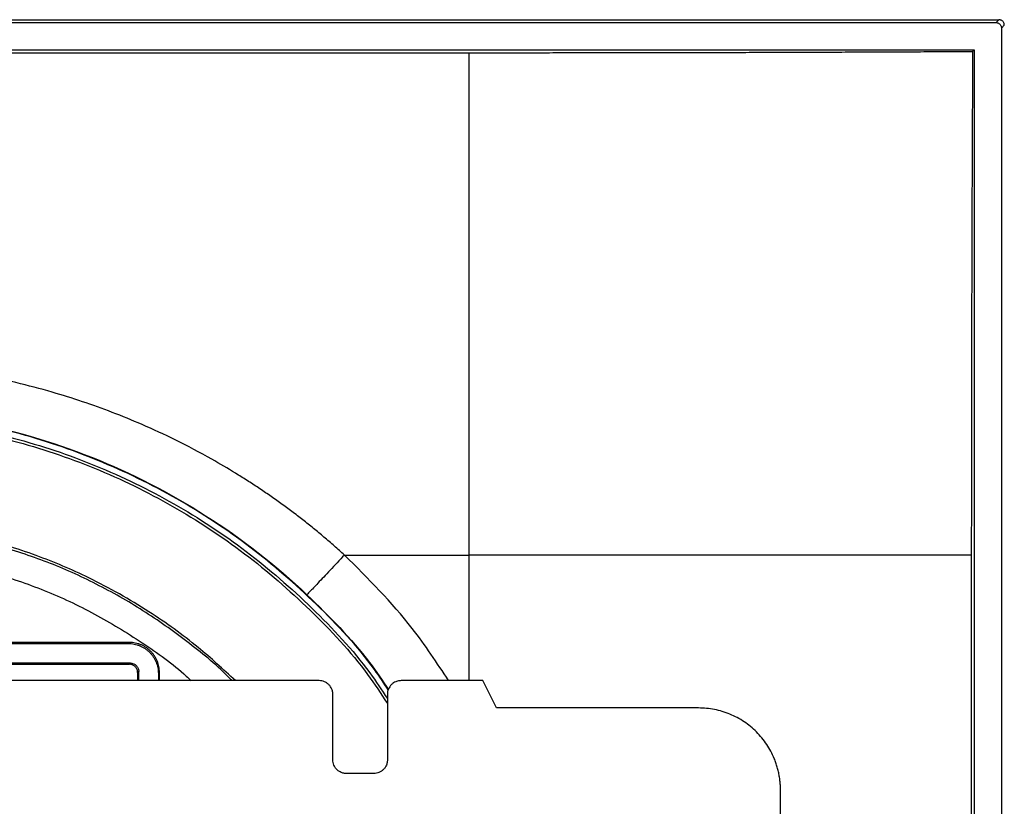
# Model space of a CAD drawing. Units: millimetres. Extents: x 0 to 420, y 0 to 297.
# Drawn here: x 330 to 366, y 188 to 217 of the extents above; entities that cross this region are included whole.
import ezdxf

# ---------------------------------------------------------------- set-up
doc = ezdxf.new("R2010")
doc.units = ezdxf.units.MM

msp = doc.modelspace()

# ---------------------------------------------------------------- linework, layer by layer
at = {"color": 7, "linetype": 'Continuous'}
for p, q in [((280.947, 216.95), (365.747, 216.95)), ((281.052, 216.845), (365.643, 216.845)), ((365.747, 216.95), (365.643, 216.845)), ((365.842, 216.645), (365.947, 216.75)), ((365.842, 216.645), (365.842, 98.054)), ((281.847, 215.85), (364.847, 215.85)), ((300.347, 215.742), (346.347, 215.742)), ((364.786, 215.789), (364.847, 215.85)), ((364.847, 215.85), (364.847, 98.85)), ((341.775, 197.35), (346.347, 197.35)), ((346.347, 192.75), (346.347, 197.35)), ((364.739, 197.35), (364.739, 180.743)), ((333.897, 194.15), (327.347, 194.15)), ((328.174, 194.11), (333.857, 194.11)), ((333.857, 194.11), (333.897, 194.15)), ((327.347, 193.35), (333.897, 193.35)), ((333.937, 193.39), (328.174, 193.39)), ((333.897, 193.35), (333.937, 193.39)), ((334.237, 193.09), (334.197, 193.05)), ((334.197, 193.05), (334.197, 192.75)), ((334.237, 192.759), (334.237, 193.09)), ((334.957, 193.01), (334.997, 193.05)), ((334.957, 193.01), (334.957, 192.759)), ((334.997, 192.75), (334.997, 193.05)), ((340.847, 192.75), (305.847, 192.75)), ((334.957, 192.759), (334.237, 192.759)), ((346.847, 192.75), (343.847, 192.75)), ((347.347, 191.75), (346.847, 192.75)), ((341.347, 189.85), (341.347, 192.25)), ((343.347, 192.25), (343.347, 189.85)), ((354.747, 191.75), (347.347, 191.75)), ((342.847, 189.35), (341.847, 189.35)), ((357.747, 185.35), (357.747, 188.75))]:
    msp.add_line(p, q, dxfattribs=at)
for points, knots in [([(365.643, 216.845), (365.658, 216.844), (365.688, 216.842), (365.73, 216.827), (365.768, 216.803), (365.8, 216.771), (365.824, 216.733), (365.839, 216.69), (365.841, 216.66), (365.842, 216.645)], [0, 0, 0, 0, 0.1429372, 0.2857944, 0.4286035, 0.5713965, 0.7142056, 0.8570628, 1, 1, 1, 1]), ([(365.947, 216.75), (365.946, 216.765), (365.944, 216.795), (365.929, 216.838), (365.905, 216.876), (365.873, 216.908), (365.835, 216.932), (365.792, 216.947), (365.762, 216.949), (365.747, 216.95)], [0, 0, 0, 0, 0.142937, 0.285794, 0.428603, 0.571397, 0.714206, 0.857063, 1, 1, 1, 1]), ([(346.347, 215.742), (346.674, 215.742), (347.327, 215.742), (348.307, 215.742), (349.286, 215.743), (350.265, 215.744), (351.243, 215.745), (352.22, 215.746), (353.196, 215.748), (354.172, 215.75), (355.146, 215.752), (356.118, 215.754), (357.089, 215.757), (358.059, 215.76), (359.026, 215.763), (359.992, 215.767), (360.956, 215.771), (361.917, 215.775), (362.876, 215.779), (363.833, 215.784), (364.468, 215.787), (364.786, 215.789)], [0, 0, 0, 0, 0.052821, 0.10563, 0.158428, 0.211211, 0.263979, 0.316729, 0.369461, 0.422172, 0.47486, 0.527524, 0.580161, 0.63277, 0.685347, 0.73789, 0.790396, 0.842864, 0.895289, 0.947669, 1, 1, 1, 1]), ([(364.786, 215.789), (364.784, 215.471), (364.781, 214.836), (364.777, 213.879), (364.772, 212.921), (364.768, 211.959), (364.764, 210.996), (364.761, 210.03), (364.757, 209.063), (364.754, 208.093), (364.752, 207.122), (364.749, 206.15), (364.747, 205.176), (364.745, 204.201), (364.743, 203.224), (364.742, 202.247), (364.741, 201.269), (364.74, 200.29), (364.74, 199.31), (364.739, 198.33), (364.739, 197.677), (364.739, 197.35)], [0, 0, 0, 0, 0.052316, 0.104682, 0.157095, 0.209552, 0.26205, 0.314586, 0.367158, 0.419763, 0.472398, 0.525062, 0.577752, 0.630466, 0.683203, 0.735961, 0.788737, 0.841531, 0.89434, 0.947164, 1, 1, 1, 1]), ([(341.775, 197.35), (341.651, 197.461), (341.403, 197.684), (341.024, 198.009), (340.639, 198.328), (340.248, 198.639), (339.851, 198.943), (339.448, 199.239), (339.04, 199.528), (338.627, 199.808), (338.208, 200.082), (337.641, 200.436), (336.774, 200.947), (335.634, 201.55), (334.413, 202.114), (332.918, 202.723), (330.943, 203.388), (328.394, 203.993), (325.804, 204.334), (323.349, 204.432), (320.894, 204.334), (318.306, 203.993), (315.757, 203.39), (313.404, 202.598), (311.149, 201.623), (309.442, 200.687), (307.985, 199.763), (307.065, 199.119), (306.168, 198.422), (305.527, 197.892), (305.12, 197.529), (304.919, 197.35)], [0, 0, 0, 0, 0.012373, 0.02475, 0.037128, 0.049507, 0.061887, 0.074269, 0.086651, 0.099034, 0.111418, 0.123804, 0.148762, 0.18625, 0.219588, 0.248768, 0.306206, 0.37438, 0.443207, 0.499988, 0.556748, 0.625575, 0.693636, 0.751129, 0.809962, 0.876093, 0.895638, 0.938215, 0.959443, 0.980039, 1, 1, 1, 1]), ([(343.38, 192.416), (343.215, 192.664), (342.457, 193.802), (340.77, 195.584), (338.354, 197.701), (335.661, 199.468), (332.768, 200.877), (329.717, 201.901), (326.559, 202.522), (323.347, 202.73), (320.136, 202.522), (316.978, 201.901), (313.926, 200.877), (311.034, 199.468), (308.341, 197.701), (305.925, 195.584), (304.238, 193.802), (303.479, 192.664), (303.314, 192.416)], [0, 0, 0, 0, 0.019107, 0.087806, 0.156505, 0.225204, 0.293903, 0.362602, 0.431301, 0.5, 0.568699, 0.637398, 0.706097, 0.774796, 0.843495, 0.912194, 0.980893, 1, 1, 1, 1]), ([(303.347, 192.092), (303.557, 192.409), (304.353, 193.609), (306.077, 195.442), (308.475, 197.537), (311.144, 199.287), (314.01, 200.684), (317.035, 201.697), (320.164, 202.312), (323.347, 202.519), (326.53, 202.312), (329.66, 201.697), (332.684, 200.684), (335.551, 199.287), (338.22, 197.537), (340.617, 195.442), (342.341, 193.609), (343.137, 192.409), (343.347, 192.092)], [0, 0, 0, 0, 0.024336, 0.092288, 0.16024, 0.228192, 0.296144, 0.364096, 0.432048, 0.5, 0.567952, 0.635904, 0.703856, 0.771808, 0.83976, 0.907712, 0.975664, 1, 1, 1, 1]), ([(306.293, 195.896), (307.437, 196.977), (308.682, 197.947), (311.328, 199.634), (312.729, 200.35), (315.639, 201.506), (317.147, 201.945), (320.22, 202.533), (321.783, 202.681), (324.911, 202.681), (326.475, 202.533), (329.547, 201.945), (331.056, 201.506), (333.965, 200.35), (335.366, 199.634), (338.013, 197.947), (339.258, 196.977), (340.401, 195.896)], [0, 0, 0, 0, 0.125, 0.125, 0.25, 0.25, 0.375, 0.375, 0.5, 0.5, 0.625, 0.625, 0.75, 0.75, 0.875, 0.875, 1, 1, 1, 1]), ([(303.347, 191.916), (303.583, 192.272), (304.401, 193.509), (306.147, 195.371), (308.536, 197.457), (311.194, 199.201), (314.049, 200.591), (317.061, 201.601), (320.178, 202.213), (323.347, 202.418), (326.517, 202.213), (329.634, 201.601), (332.646, 200.591), (335.501, 199.201), (338.159, 197.457), (340.547, 195.371), (342.294, 193.509), (343.112, 192.272), (343.347, 191.916)], [0, 0, 0, 0, 0.0273018, 0.0948057, 0.1623191, 0.229899, 0.2974029, 0.3649163, 0.4324962, 0.5000001, 0.5675135, 0.6350934, 0.7025973, 0.7701107, 0.8376909, 0.9051946, 0.9727084, 1, 1, 1, 1]), ([(337.778, 192.75), (337.331, 193.164), (336.339, 194.082), (334.55, 195.363), (332.559, 196.488), (330.445, 197.387), (328.751, 197.9), (327.572, 198.171), (327.122, 198.247), (326.985, 198.27)], [0, 0, 0, 0, 0.1484173, 0.3295889, 0.5350223, 0.7050687, 0.888766, 0.966102, 1, 1, 1, 1]), ([(337.656, 192.75), (337.635, 192.772), (337.161, 193.27), (336.113, 194.12), (334.517, 195.274), (332.805, 196.252), (331.014, 197.08), (329.764, 197.482), (329.138, 197.684)], [0, 0, 0, 0, 0.0093114, 0.2074491, 0.4055869, 0.6037246, 0.8018623, 1, 1, 1, 1]), ([(341.775, 197.35), (341.596, 197.16), (341.416, 196.97), (341.085, 196.619), (340.932, 196.458), (340.678, 196.189), (340.576, 196.082), (340.438, 195.935), (340.402, 195.897), (340.401, 195.896)], [0, 0, 0, 0, 0.25, 0.25, 0.5, 0.5, 0.75, 0.75, 1, 1, 1, 1]), ([(345.59, 192.75), (345.161, 193.401), (344.06, 195.071), (342.641, 196.486), (341.775, 197.35)], [0, 0, 0, 0, 0.3894804, 1, 1, 1, 1]), ([(328.858, 196.724), (329.503, 196.514), (330.793, 196.095), (332.635, 195.221), (334.369, 194.16), (335.547, 193.325), (336.1, 192.806), (336.159, 192.75)], [0, 0, 0, 0, 0.242725, 0.48545, 0.728174, 0.970899, 1, 1, 1, 1]), ([(340.401, 195.896), (341.211, 195.103), (342.307, 194.029), (343.159, 192.759), (343.382, 192.427)], [0, 0, 0, 0, 0.738453, 1, 1, 1, 1]), ([(333.857, 194.11), (333.893, 194.109), (333.965, 194.107), (334.072, 194.09), (334.177, 194.064), (334.279, 194.028), (334.377, 193.981), (334.469, 193.926), (334.556, 193.862), (334.636, 193.789), (334.709, 193.709), (334.773, 193.622), (334.829, 193.529), (334.875, 193.432), (334.911, 193.33), (334.938, 193.225), (334.954, 193.118), (334.956, 193.046), (334.957, 193.01)], [0, 0, 0, 0, 0.062505, 0.125008, 0.18751, 0.25001, 0.312508, 0.375006, 0.437503, 0.5, 0.562497, 0.624994, 0.687492, 0.74999, 0.81249, 0.874992, 0.937495, 1, 1, 1, 1]), ([(334.997, 193.05), (334.996, 193.086), (334.994, 193.158), (334.978, 193.265), (334.952, 193.37), (334.915, 193.472), (334.869, 193.569), (334.813, 193.662), (334.749, 193.749), (334.676, 193.829), (334.596, 193.902), (334.509, 193.966), (334.417, 194.022), (334.319, 194.068), (334.217, 194.104), (334.112, 194.13), (334.005, 194.147), (333.933, 194.149), (333.897, 194.15)], [0, 0, 0, 0, 0.062505, 0.125008, 0.18751, 0.25001, 0.312508, 0.375006, 0.437503, 0.5, 0.562497, 0.624994, 0.687492, 0.74999, 0.81249, 0.874992, 0.937495, 1, 1, 1, 1]), ([(334.197, 193.05), (334.196, 193.067), (334.195, 193.102), (334.18, 193.153), (334.158, 193.201), (334.128, 193.244), (334.091, 193.281), (334.048, 193.311), (334, 193.333), (333.95, 193.347), (333.915, 193.349), (333.897, 193.35)], [0, 0, 0, 0, 0.1111189, 0.222232, 0.3333409, 0.4444472, 0.5555528, 0.6666591, 0.777768, 0.8888811, 1, 1, 1, 1]), ([(333.937, 193.39), (333.955, 193.389), (333.99, 193.387), (334.041, 193.373), (334.088, 193.351), (334.131, 193.321), (334.168, 193.284), (334.199, 193.241), (334.221, 193.193), (334.235, 193.142), (334.236, 193.108), (334.237, 193.09)], [0, 0, 0, 0, 0.111119, 0.222232, 0.333341, 0.444447, 0.555553, 0.666659, 0.777768, 0.888881, 1, 1, 1, 1]), ([(341.347, 192.25), (341.346, 192.272), (341.345, 192.315), (341.332, 192.38), (341.307, 192.452), (341.266, 192.53), (341.203, 192.606), (341.127, 192.669), (341.04, 192.714), (340.945, 192.745), (340.88, 192.748), (340.847, 192.75)], [0, 0, 0, 0, 0.083469, 0.166375, 0.25016, 0.374777, 0.500105, 0.624721, 0.750049, 0.874847, 1, 1, 1, 1]), ([(343.847, 192.75), (343.825, 192.749), (343.782, 192.748), (343.717, 192.734), (343.645, 192.71), (343.568, 192.669), (343.492, 192.606), (343.429, 192.53), (343.383, 192.443), (343.353, 192.348), (343.349, 192.283), (343.347, 192.25)], [0, 0, 0, 0, 0.083469, 0.166375, 0.25016, 0.374777, 0.500105, 0.624721, 0.750049, 0.874847, 1, 1, 1, 1]), ([(357.747, 188.75), (357.746, 188.806), (357.745, 188.919), (357.73, 189.087), (357.707, 189.253), (357.674, 189.417), (357.632, 189.58), (357.581, 189.74), (357.471, 190.029), (357.259, 190.428), (356.882, 190.884), (356.425, 191.261), (355.989, 191.493), (355.619, 191.626), (355.334, 191.697), (355.042, 191.742), (354.846, 191.747), (354.747, 191.75)], [0, 0, 0, 0, 0.036013, 0.071746, 0.107314, 0.142829, 0.178406, 0.214159, 0.250201, 0.375057, 0.500032, 0.624889, 0.749864, 0.812682, 0.874903, 0.937138, 1, 1, 1, 1]), ([(341.847, 189.35), (341.825, 189.351), (341.782, 189.352), (341.717, 189.366), (341.645, 189.39), (341.568, 189.431), (341.492, 189.494), (341.429, 189.57), (341.383, 189.657), (341.353, 189.752), (341.349, 189.817), (341.347, 189.85)], [0, 0, 0, 0, 0.0834694, 0.1663751, 0.2501604, 0.3747768, 0.5001046, 0.6247209, 0.7500487, 0.874847, 1, 1, 1, 1]), ([(343.347, 189.85), (343.346, 189.828), (343.345, 189.785), (343.332, 189.72), (343.307, 189.648), (343.266, 189.57), (343.203, 189.494), (343.127, 189.431), (343.04, 189.385), (342.945, 189.355), (342.88, 189.352), (342.847, 189.35)], [0, 0, 0, 0, 0.083469, 0.166375, 0.25016, 0.374777, 0.500105, 0.624721, 0.750049, 0.874847, 1, 1, 1, 1])]:
    msp.add_open_spline(points, degree=3, knots=knots, dxfattribs=at)
for points in [[(346.347, 197.35), (346.347, 203.623), (346.347, 209.9), (346.347, 215.742)], [(364.739, 197.35), (358.898, 197.35), (352.62, 197.35), (346.347, 197.35)]]:
    msp.add_open_spline(points, degree=3, dxfattribs=at)

doc.saveas('drawing.dxf')
